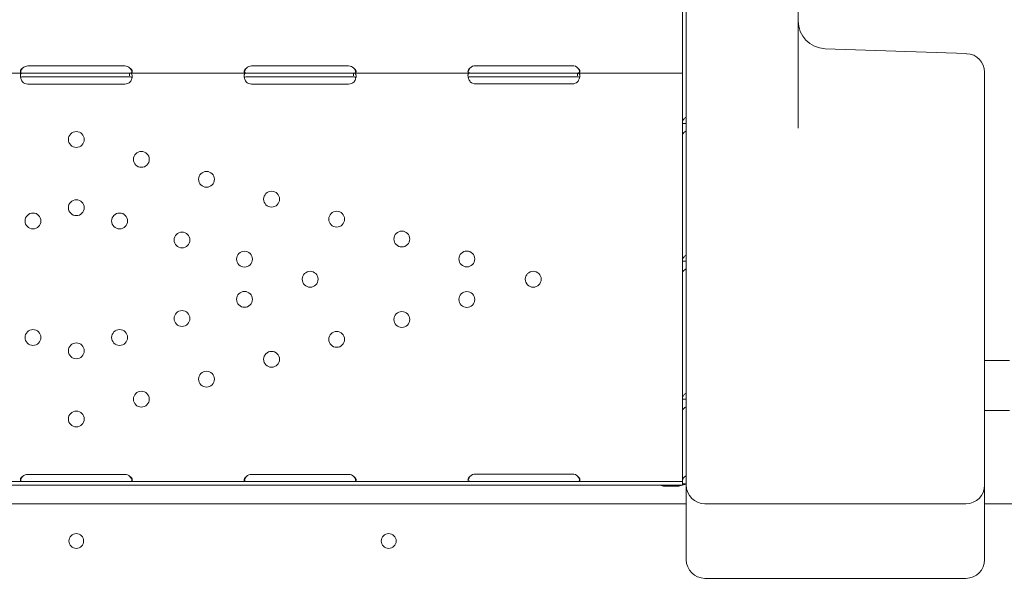
# Model space of a CAD drawing. Units: millimetres. Extents: x 3551 to 36601, y 4888 to 20624.
# Drawn here: x 19572 to 20100, y 10315 to 10615 of the extents above; entities that cross this region are included whole.
import ezdxf

# ---------------------------------------------------------------- set-up
doc = ezdxf.new("R2010")
doc.units = ezdxf.units.MM

# ---------------------------------------------------------------- blocks, each defined once
blk = doc.blocks.new('A$C6E9D30F3')
at = {"color": 0, "linetype": 'Continuous', "lineweight": 0}
for p, q in [((-5419.66, 10301.22), (-5419.66, 10913.78)), ((-5359.66, 10893.88), (-5359.66, 10328.73)), ((-5421.68, 10358.28), (-5421.68, 10399.27)), ((-5269.31, 10368.68), (-5345.18, 10371.33)), ((-5838.11, 10358.28), (-5775.24, 10358.28)), ((-5775.24, 10358.28), (-5772.68, 10358.28)), ((-5772.68, 10362.08), (-5720.68, 10362.08)), ((-5772.68, 10358.28), (-5720.68, 10358.28)), ((-5720.68, 10358.28), (-5718.11, 10358.28)), ((-5718.11, 10358.28), (-5718.11, 10356.7)), ((-5718.11, 10358.28), (-5655.24, 10358.28)), ((-5655.24, 10358.28), (-5652.68, 10358.28)), ((-5652.68, 10362.07), (-5600.68, 10362.07)), ((-5652.68, 10358.28), (-5600.68, 10358.28)), ((-5600.68, 10358.28), (-5598.11, 10358.28)), ((-5598.11, 10358.28), (-5598.11, 10356.7)), ((-5598.11, 10358.28), (-5535.42, 10358.28)), ((-5535.42, 10358.28), (-5532.68, 10358.28)), ((-5532.68, 10362.24), (-5480.68, 10362.24)), ((-5532.68, 10358.28), (-5480.68, 10358.28)), ((-5480.68, 10358.28), (-5477.93, 10358.28)), ((-5477.93, 10358.28), (-5477.93, 10356.7)), ((-5477.93, 10358.28), (-5421.68, 10358.28)), ((-5421.68, 10353.58), (-5421.68, 10358.28)), ((-5259.66, 10356.1), (-5259.66, 10358.68)), ((-5775.24, 10356.28), (-5772.68, 10356.28)), ((-5772.68, 10356.28), (-5720.68, 10356.28)), ((-5720.68, 10352.32), (-5772.68, 10352.32)), ((-5720.68, 10356.28), (-5718.11, 10356.28)), ((-5655.24, 10356.28), (-5652.68, 10356.28)), ((-5652.68, 10356.28), (-5600.68, 10356.28)), ((-5600.68, 10352.32), (-5652.68, 10352.32)), ((-5600.68, 10356.28), (-5598.11, 10356.28)), ((-5535.42, 10356.28), (-5532.68, 10356.28)), ((-5532.68, 10356.28), (-5480.68, 10356.28)), ((-5480.68, 10352.49), (-5532.68, 10352.49)), ((-5480.68, 10356.28), (-5477.93, 10356.28)), ((-5421.68, 10353.58), (-5421.68, 10352.24)), ((-5421.68, 10331.27), (-5421.68, 10352.24)), ((-5259.66, 10356.1), (-5259.66, 10210.55)), ((-5421.68, 10325.25), (-5421.68, 10331.27)), ((-5421.68, 10331.27), (-5420.1, 10331.27)), ((-5419.68, 10327.2), (-5419.68, 10331.27)), ((-5421.68, 10257.26), (-5421.68, 10325.25)), ((-5419.66, 10215.52), (-5419.66, 10301.22)), ((-5421.68, 10251.24), (-5421.68, 10257.26)), ((-5421.68, 10257.26), (-5420.1, 10257.26)), ((-5419.68, 10253.18), (-5419.68, 10257.26)), ((-5421.68, 10183.25), (-5421.68, 10251.24)), ((-5419.66, 10137.13), (-5419.66, 10215.52)), ((-5259.66, 10210.55), (-5259.66, 10137.13)), ((-5246.39, 10204.04), (-5259.66, 10204.04)), ((-5421.68, 10177.22), (-5421.68, 10183.25)), ((-5421.68, 10183.25), (-5420.1, 10183.25)), ((-5419.68, 10179.17), (-5419.68, 10183.25)), ((-5421.68, 10139.53), (-5421.68, 10177.22)), ((-5246.39, 10177.14), (-5259.66, 10177.14)), ((-5772.68, 10142.93), (-5720.68, 10142.93)), ((-5652.68, 10142.93), (-5600.68, 10142.93)), ((-5532.68, 10143.1), (-5480.68, 10143.1)), ((-5436.68, 10139.14), (-6056.68, 10139.14)), ((-5436.68, 10137.14), (-6056.68, 10137.14)), ((-5436.68, 10139.14), (-5421.68, 10139.14)), ((-5436.68, 10137.14), (-5421.68, 10137.14)), ((-5424.38, 10136.62), (-5431.16, 10136.62)), ((-5421.68, 10139.53), (-5421.68, 10137.78)), ((-5421.68, 10137.78), (-5421.68, 10137.14)), ((-5421.68, 10137.78), (-5419.68, 10137.78)), ((-5421.4, 10137.78), (-5421.05, 10137.55)), ((-5419.68, 10139.53), (-5419.68, 10137.78)), ((-5419.66, 10129.09), (-5419.66, 10137.13)), ((-5259.66, 10137.13), (-5259.66, 10129.09)), ((-6073.61, 10127.14), (-5419.66, 10127.14)), ((-6073.61, 10127.13), (-5419.66, 10127.13)), ((-5419.66, 10098.47), (-5419.66, 10129.09)), ((-5409.66, 10127.13), (-5344.66, 10127.13)), ((-5334.66, 10127.13), (-5344.66, 10127.13)), ((-5334.66, 10127.13), (-5269.66, 10127.13)), ((-5259.66, 10129.09), (-5259.66, 10098.47)), ((-5259.66, 10127.14), (-5241.3, 10127.14)), ((-5259.66, 10127.13), (-5241.3, 10127.13)), ((-5419.66, 10098.47), (-5419.66, 10097.13)), ((-5259.66, 10097.13), (-5259.66, 10098.47)), ((-5269.66, 10087.13), (-5409.66, 10087.13))]:
    blk.add_line(p, q, dxfattribs=at)
at = {"color": 0, "linetype": 'Continuous', "lineweight": 0, "extrusion": (0, 0, -1)}
for centre in [(5746.68, 10322.63), (5711.78, 10311.94), (5676.87, 10301.26), (5641.97, 10290.57), (5746.68, 10286.02), (5607.07, 10279.89), (5769.9, 10278.91), (5723.46, 10278.91), (5689.99, 10268.67), (5572.17, 10269.2), (5656.52, 10258.42), (5537.27, 10258.52), (5621.25, 10247.63), (5501.68, 10247.63), (5656.52, 10236.83), (5537.27, 10236.73), (5689.99, 10226.58), (5572.17, 10226.05), (5769.9, 10216.34), (5723.46, 10216.34), (5607.07, 10215.36), (5746.68, 10209.23), (5641.97, 10204.68), (5676.87, 10193.99), (5711.78, 10183.31), (5746.68, 10172.63)]:
    blk.add_circle(centre, 4.25, dxfattribs=at)
at = {"color": 0, "linetype": 'Continuous', "lineweight": 0}
blk.add_circle((-5579.18, 10107.16), 4, dxfattribs=at)
at = {"color": 0, "linetype": 'Continuous', "lineweight": 0, "extrusion": (0, 0, -1)}
for centre, radius, start, end in [((5344.66, 10386.32), 15, 272, 0), ((5269.66, 10358.68), 10, 92, 180), ((5772.68, 10358.08), 4, 46.5227, 90), ((5720.68, 10358.08), 4, 90, 133.4773), ((5652.68, 10358.07), 4, 46.5932, 90), ((5600.68, 10358.07), 4, 90, 133.4068), ((5532.68, 10358.24), 4, 43.2379, 90), ((5480.68, 10358.24), 4, 90, 136.7621), ((5772.68, 10356.32), 4, 270, 316.6955), ((5720.68, 10356.32), 4, 223.3045, 270), ((5652.68, 10356.32), 4, 270, 316.7621), ((5600.68, 10356.32), 4, 223.2379, 270), ((5532.68, 10356.49), 4, 270, 313.4068), ((5480.68, 10356.49), 4, 226.5932, 270), ((5772.68, 10138.93), 4, 46.5227, 90), ((5720.68, 10138.93), 4, 90, 133.4773), ((5652.68, 10138.93), 4, 46.5932, 90), ((5600.68, 10138.93), 4, 90, 133.4068), ((5532.68, 10139.1), 4, 43.2379, 90), ((5480.68, 10139.1), 4, 90, 136.7621), ((5409.66, 10137.13), 10, 270, 0), ((5409.66, 10097.13), 10, 270, 0), ((5269.66, 10097.13), 10, 180, 270)]:
    blk.add_arc(centre, radius, start, end, dxfattribs=at)
at = {"color": 0, "linetype": 'Continuous', "lineweight": 0}
for centre, radius, start, end in [((-5269.66, 10137.13), 10, 270, 0), ((-5746.63, 10107.16), 4, 90.6058, 269.3942), ((-5746.72, 10107.16), 4, 270.6058, 89.3942)]:
    blk.add_arc(centre, radius, start, end, dxfattribs=at)
for major_axis, start_param in [((-4.7, 0), -0.963817), ((-2.7, 0), -0.119236)]:
    blk.add_ellipse((-5416.98, 10139.53), major_axis=major_axis, ratio=0.672454, start_param=start_param, end_param=0, dxfattribs=at)
at = {"color": 0, "linetype": 'Continuous', "lineweight": 0, "extrusion": (0, 0, -1)}
for centre, start_param, end_param in [((-5431.16, 10139.78), -1.570796, -0.991915), ((-5424.38, 10139.78), -2.149678, -1.570796), ((-5424.38, 10139.78), -2.356194, -2.18275)]:
    blk.add_ellipse(centre, major_axis=(-4.7, 0), ratio=0.672454, start_param=start_param, end_param=end_param, dxfattribs=at)
at = {"color": 0, "linetype": 'Continuous', "lineweight": 0}
for points, knots in [([(-5775.24, 10358.28), (-5775.68, 10358.28), (-5776.01, 10358.21), (-5776.37, 10357.91), (-5776.46, 10357.78), (-5776.57, 10357.54), (-5776.59, 10357.45), (-5776.63, 10357.3), (-5776.64, 10357.24), (-5776.65, 10357.16), (-5776.65, 10357.13), (-5776.66, 10357.09), (-5776.66, 10357.08), (-5776.66, 10357.05), (-5776.66, 10357.03), (-5776.7, 10356.57), (-5776.63, 10356.03), (-5776.27, 10354.85), (-5775.98, 10354.21), (-5775.59, 10353.58)], [0, 0, 0, 0, 0.25, 0.25, 0.375, 0.375, 0.4375, 0.4375, 0.46875, 0.46875, 0.484375, 0.484375, 0.492188, 0.492188, 0.5, 0.5, 0.75, 0.75, 1, 1, 1, 1]), ([(-5775.43, 10360.98), (-5775.84, 10360.68), (-5776.16, 10360.36), (-5776.47, 10359.86), (-5776.55, 10359.69), (-5776.62, 10359.45), (-5776.64, 10359.37), (-5776.67, 10359.22), (-5776.67, 10359.14), (-5776.67, 10358.93), (-5776.65, 10358.81), (-5776.57, 10358.65), (-5776.54, 10358.61), (-5776.48, 10358.55), (-5776.46, 10358.53), (-5776.43, 10358.5), (-5776.42, 10358.49), (-5776.4, 10358.48), (-5776.4, 10358.48), (-5776.39, 10358.47), (-5776.38, 10358.47), (-5776.38, 10358.47), (-5776.38, 10358.46), (-5776.37, 10358.46), (-5776.37, 10358.46), (-5776.3, 10358.41), (-5776.18, 10358.37), (-5775.86, 10358.3), (-5775.66, 10358.28), (-5775.42, 10358.28)], [0, 0, 0, 0, 0.25, 0.25, 0.375, 0.375, 0.4375, 0.4375, 0.5, 0.5, 0.625, 0.625, 0.6875, 0.6875, 0.71875, 0.71875, 0.734375, 0.734375, 0.742188, 0.742188, 0.746094, 0.746094, 0.748047, 0.748047, 0.75, 0.75, 0.875, 0.875, 1, 1, 1, 1]), ([(-5775.43, 10360.98), (-5775.84, 10360.46), (-5776.16, 10359.89), (-5776.45, 10359.09), (-5776.51, 10358.87), (-5776.56, 10358.64)], [0, 0, 0, 0, 0.25, 0.25, 0.3482906, 0.3482906, 0.3482906, 0.3482906]), ([(-5717.76, 10353.58), (-5717.36, 10354.14), (-5717.07, 10354.74), (-5716.8, 10355.63), (-5716.74, 10355.93), (-5716.69, 10356.35), (-5716.68, 10356.49), (-5716.67, 10356.69), (-5716.67, 10356.76), (-5716.68, 10356.86), (-5716.68, 10356.89), (-5716.68, 10356.93), (-5716.68, 10356.95), (-5716.68, 10356.97), (-5716.68, 10356.98), (-5716.69, 10357), (-5716.69, 10357.01), (-5716.72, 10357.44), (-5716.86, 10357.76), (-5717.33, 10358.18), (-5717.67, 10358.28), (-5718.11, 10358.28)], [0, 0, 0, 0, 0.25, 0.25, 0.375, 0.375, 0.4375, 0.4375, 0.46875, 0.46875, 0.484375, 0.484375, 0.492188, 0.492188, 0.496094, 0.496094, 0.5, 0.5, 0.75, 0.75, 1, 1, 1, 1]), ([(-5717.93, 10358.28), (-5717.51, 10358.28), (-5717.2, 10358.33), (-5716.88, 10358.52), (-5716.81, 10358.6), (-5716.73, 10358.75), (-5716.71, 10358.81), (-5716.68, 10358.93), (-5716.68, 10359), (-5716.68, 10359.21), (-5716.7, 10359.37), (-5716.78, 10359.6), (-5716.81, 10359.68), (-5716.86, 10359.81), (-5716.88, 10359.85), (-5716.92, 10359.91), (-5716.93, 10359.93), (-5716.95, 10359.96), (-5716.95, 10359.97), (-5716.96, 10359.98), (-5716.96, 10359.99), (-5716.97, 10360), (-5716.97, 10360), (-5716.97, 10360), (-5716.98, 10360.01), (-5717.05, 10360.13), (-5717.17, 10360.27), (-5717.48, 10360.59), (-5717.68, 10360.78), (-5717.92, 10360.98)], [0, 0, 0, 0, 0.25, 0.25, 0.375, 0.375, 0.4375, 0.4375, 0.5, 0.5, 0.625, 0.625, 0.6875, 0.6875, 0.71875, 0.71875, 0.734375, 0.734375, 0.742188, 0.742188, 0.746094, 0.746094, 0.748047, 0.748047, 0.75, 0.75, 0.875, 0.875, 1, 1, 1, 1]), ([(-5716.79, 10358.64), (-5716.81, 10358.71), (-5716.83, 10358.79), (-5716.86, 10358.94), (-5716.89, 10359.04), (-5716.93, 10359.16), (-5716.96, 10359.23), (-5716.97, 10359.26), (-5716.97, 10359.27), (-5716.97, 10359.28), (-5716.98, 10359.28), (-5717.05, 10359.5), (-5717.17, 10359.74), (-5717.48, 10360.31), (-5717.68, 10360.63), (-5717.92, 10360.98)], [0.6536847, 0.6536847, 0.6536847, 0.6536847, 0.6875, 0.6875, 0.71875, 0.734375, 0.7421875, 0.7460937, 0.7480469, 0.7480469, 0.75, 0.75, 0.875, 0.875, 1, 1, 1, 1]), ([(-5655.24, 10358.28), (-5655.67, 10358.28), (-5656.01, 10358.21), (-5656.37, 10357.91), (-5656.46, 10357.79), (-5656.56, 10357.54), (-5656.59, 10357.45), (-5656.63, 10357.3), (-5656.64, 10357.25), (-5656.65, 10357.16), (-5656.65, 10357.13), (-5656.66, 10357.09), (-5656.66, 10357.08), (-5656.66, 10357.05), (-5656.66, 10357.03), (-5656.7, 10356.57), (-5656.63, 10356.03), (-5656.27, 10354.85), (-5655.98, 10354.21), (-5655.59, 10353.58)], [0, 0, 0, 0, 0.25, 0.25, 0.375, 0.375, 0.4375, 0.4375, 0.46875, 0.46875, 0.484375, 0.484375, 0.492188, 0.492188, 0.5, 0.5, 0.75, 0.75, 1, 1, 1, 1]), ([(-5655.42, 10360.98), (-5655.84, 10360.68), (-5656.15, 10360.36), (-5656.47, 10359.86), (-5656.55, 10359.7), (-5656.62, 10359.45), (-5656.64, 10359.37), (-5656.67, 10359.22), (-5656.67, 10359.14), (-5656.67, 10358.93), (-5656.65, 10358.81), (-5656.57, 10358.65), (-5656.54, 10358.61), (-5656.49, 10358.55), (-5656.46, 10358.53), (-5656.43, 10358.5), (-5656.42, 10358.49), (-5656.4, 10358.48), (-5656.4, 10358.48), (-5656.39, 10358.47), (-5656.38, 10358.47), (-5656.38, 10358.47), (-5656.38, 10358.46), (-5656.38, 10358.46), (-5656.37, 10358.46), (-5656.3, 10358.41), (-5656.18, 10358.37), (-5655.87, 10358.3), (-5655.67, 10358.28), (-5655.42, 10358.28)], [0, 0, 0, 0, 0.25, 0.25, 0.375, 0.375, 0.4375, 0.4375, 0.5, 0.5, 0.625, 0.625, 0.6875, 0.6875, 0.71875, 0.71875, 0.734375, 0.734375, 0.742188, 0.742188, 0.746094, 0.746094, 0.748047, 0.748047, 0.75, 0.75, 0.875, 0.875, 1, 1, 1, 1]), ([(-5655.42, 10360.98), (-5655.84, 10360.46), (-5656.15, 10359.9), (-5656.45, 10359.09), (-5656.51, 10358.86), (-5656.56, 10358.64)], [0, 0, 0, 0, 0.25, 0.25, 0.3487472, 0.3487472, 0.3487472, 0.3487472]), ([(-5597.76, 10353.58), (-5597.36, 10354.14), (-5597.07, 10354.74), (-5596.8, 10355.63), (-5596.74, 10355.93), (-5596.69, 10356.35), (-5596.68, 10356.49), (-5596.67, 10356.69), (-5596.67, 10356.76), (-5596.68, 10356.86), (-5596.68, 10356.89), (-5596.68, 10356.94), (-5596.68, 10356.95), (-5596.68, 10356.98), (-5596.68, 10356.98), (-5596.69, 10357), (-5596.69, 10357.01), (-5596.72, 10357.44), (-5596.86, 10357.76), (-5597.34, 10358.18), (-5597.67, 10358.28), (-5598.11, 10358.28)], [0, 0, 0, 0, 0.25, 0.25, 0.375, 0.375, 0.4375, 0.4375, 0.46875, 0.46875, 0.484375, 0.484375, 0.492188, 0.492188, 0.496094, 0.496094, 0.5, 0.5, 0.75, 0.75, 1, 1, 1, 1]), ([(-5597.93, 10358.28), (-5597.51, 10358.28), (-5597.2, 10358.33), (-5596.88, 10358.52), (-5596.81, 10358.6), (-5596.73, 10358.75), (-5596.71, 10358.81), (-5596.68, 10358.93), (-5596.68, 10359), (-5596.68, 10359.21), (-5596.7, 10359.37), (-5596.78, 10359.61), (-5596.81, 10359.69), (-5596.87, 10359.81), (-5596.89, 10359.85), (-5596.92, 10359.91), (-5596.93, 10359.93), (-5596.95, 10359.96), (-5596.95, 10359.97), (-5596.96, 10359.98), (-5596.97, 10359.99), (-5596.97, 10360), (-5596.97, 10360), (-5596.98, 10360), (-5596.98, 10360.01), (-5597.05, 10360.13), (-5597.17, 10360.27), (-5597.48, 10360.59), (-5597.68, 10360.78), (-5597.93, 10360.98)], [0, 0, 0, 0, 0.25, 0.25, 0.375, 0.375, 0.4375, 0.4375, 0.5, 0.5, 0.625, 0.625, 0.6875, 0.6875, 0.71875, 0.71875, 0.734375, 0.734375, 0.742188, 0.742188, 0.746094, 0.746094, 0.748047, 0.748047, 0.75, 0.75, 0.875, 0.875, 1, 1, 1, 1]), ([(-5596.79, 10358.64), (-5596.81, 10358.71), (-5596.83, 10358.79), (-5596.87, 10358.94), (-5596.9, 10359.04), (-5596.94, 10359.17), (-5596.96, 10359.23), (-5596.97, 10359.26), (-5596.97, 10359.27), (-5596.98, 10359.28), (-5596.98, 10359.29), (-5597.05, 10359.5), (-5597.17, 10359.74), (-5597.48, 10360.31), (-5597.68, 10360.63), (-5597.93, 10360.98)], [0.6532396, 0.6532396, 0.6532396, 0.6532396, 0.6875, 0.6875, 0.71875, 0.734375, 0.7421875, 0.7460938, 0.7480469, 0.7480469, 0.75, 0.75, 0.875, 0.875, 1, 1, 1, 1]), ([(-5535.59, 10360.98), (-5535.98, 10360.67), (-5536.27, 10360.33), (-5536.63, 10359.66), (-5536.7, 10359.33), (-5536.65, 10358.9), (-5536.61, 10358.78), (-5536.52, 10358.64), (-5536.48, 10358.59), (-5536.41, 10358.53), (-5536.39, 10358.52), (-5536.35, 10358.49), (-5536.33, 10358.48), (-5536.31, 10358.47), (-5536.31, 10358.47), (-5536.3, 10358.46), (-5536.29, 10358.46), (-5536.29, 10358.45), (-5536.29, 10358.45), (-5536.28, 10358.45), (-5536.28, 10358.45), (-5536.19, 10358.41), (-5536.06, 10358.36), (-5535.72, 10358.3), (-5535.5, 10358.28), (-5535.24, 10358.28)], [0, 0, 0, 0, 0.25, 0.25, 0.5, 0.5, 0.625, 0.625, 0.6875, 0.6875, 0.71875, 0.71875, 0.734375, 0.734375, 0.742188, 0.742188, 0.746094, 0.746094, 0.748047, 0.748047, 0.75, 0.75, 0.875, 0.875, 1, 1, 1, 1]), ([(-5535.42, 10358.28), (-5535.84, 10358.28), (-5536.15, 10358.19), (-5536.47, 10357.87), (-5536.54, 10357.73), (-5536.62, 10357.46), (-5536.64, 10357.36), (-5536.66, 10357.2), (-5536.67, 10357.15), (-5536.67, 10357.06), (-5536.67, 10357.03), (-5536.67, 10356.98), (-5536.67, 10356.97), (-5536.67, 10356.94), (-5536.67, 10356.94), (-5536.67, 10356.92), (-5536.67, 10356.91), (-5536.67, 10356.45), (-5536.57, 10355.92), (-5536.15, 10354.78), (-5535.84, 10354.17), (-5535.42, 10353.58)], [0, 0, 0, 0, 0.25, 0.25, 0.375, 0.375, 0.4375, 0.4375, 0.46875, 0.46875, 0.484375, 0.484375, 0.492188, 0.492188, 0.496094, 0.496094, 0.5, 0.5, 0.75, 0.75, 1, 1, 1, 1]), ([(-5535.59, 10360.98), (-5535.98, 10360.44), (-5536.27, 10359.85), (-5536.5, 10359.09), (-5536.54, 10358.91), (-5536.58, 10358.74)], [0, 0, 0, 0, 0.25, 0.25, 0.3256558, 0.3256558, 0.3256558, 0.3256558]), ([(-5478.11, 10358.28), (-5477.67, 10358.28), (-5477.32, 10358.32), (-5476.97, 10358.5), (-5476.87, 10358.58), (-5476.77, 10358.73), (-5476.74, 10358.78), (-5476.71, 10358.88), (-5476.71, 10358.91), (-5476.69, 10358.97), (-5476.69, 10359.01), (-5476.67, 10359.18), (-5476.68, 10359.34), (-5476.73, 10359.58), (-5476.76, 10359.66), (-5476.8, 10359.78), (-5476.82, 10359.82), (-5476.85, 10359.88), (-5476.86, 10359.9), (-5476.87, 10359.93), (-5476.88, 10359.94), (-5476.89, 10359.96), (-5476.89, 10359.96), (-5476.89, 10359.97), (-5476.89, 10359.97), (-5476.9, 10359.98), (-5476.9, 10359.98), (-5476.96, 10360.1), (-5477.07, 10360.25), (-5477.35, 10360.58), (-5477.54, 10360.77), (-5477.76, 10360.98)], [0, 0, 0, 0, 0.25, 0.25, 0.375, 0.375, 0.4375, 0.4375, 0.46875, 0.46875, 0.5, 0.5, 0.625, 0.625, 0.6875, 0.6875, 0.71875, 0.71875, 0.734375, 0.734375, 0.742188, 0.742188, 0.746094, 0.746094, 0.748047, 0.748047, 0.75, 0.75, 0.875, 0.875, 1, 1, 1, 1]), ([(-5477.93, 10353.58), (-5477.51, 10354.09), (-5477.2, 10354.66), (-5476.88, 10355.53), (-5476.81, 10355.82), (-5476.73, 10356.24), (-5476.71, 10356.37), (-5476.69, 10356.58), (-5476.68, 10356.64), (-5476.68, 10356.74), (-5476.68, 10356.77), (-5476.68, 10356.82), (-5476.68, 10356.84), (-5476.68, 10356.86), (-5476.68, 10356.87), (-5476.68, 10356.89), (-5476.68, 10356.89), (-5476.68, 10357.35), (-5476.78, 10357.7), (-5477.2, 10358.17), (-5477.51, 10358.28), (-5477.93, 10358.28)], [0, 0, 0, 0, 0.25, 0.25, 0.375, 0.375, 0.4375, 0.4375, 0.46875, 0.46875, 0.484375, 0.484375, 0.492188, 0.492188, 0.496094, 0.496094, 0.5, 0.5, 0.75, 0.75, 1, 1, 1, 1]), ([(-5476.77, 10358.74), (-5476.78, 10358.76), (-5476.78, 10358.79), (-5476.8, 10358.89), (-5476.83, 10358.99), (-5476.86, 10359.12), (-5476.88, 10359.18), (-5476.89, 10359.21), (-5476.89, 10359.23), (-5476.9, 10359.23), (-5476.9, 10359.24), (-5476.96, 10359.45), (-5477.07, 10359.7), (-5477.35, 10360.28), (-5477.54, 10360.61), (-5477.76, 10360.98)], [0.6756496, 0.6756496, 0.6756496, 0.6756496, 0.6875, 0.6875, 0.71875, 0.734375, 0.7421875, 0.7460937, 0.7480469, 0.7480469, 0.75, 0.75, 0.875, 0.875, 1, 1, 1, 1]), ([(-5775.24, 10356.28), (-5775.68, 10356.28), (-5776.01, 10356.24), (-5776.37, 10356.07), (-5776.46, 10356), (-5776.54, 10355.89), (-5776.55, 10355.87), (-5776.56, 10355.86)], [0, 0, 0, 0, 0.25, 0.25, 0.375, 0.375, 0.3934473, 0.3934473, 0.3934473, 0.3934473]), ([(-5716.77, 10355.81), (-5716.84, 10355.93), (-5716.95, 10356.03), (-5717.33, 10356.22), (-5717.67, 10356.28), (-5718.11, 10356.28)], [0.5961445, 0.5961445, 0.5961445, 0.5961445, 0.75, 0.75, 1, 1, 1, 1]), ([(-5655.24, 10356.28), (-5655.67, 10356.28), (-5656.01, 10356.24), (-5656.37, 10356.07), (-5656.46, 10356), (-5656.54, 10355.89), (-5656.55, 10355.87), (-5656.56, 10355.86)], [0, 0, 0, 0, 0.25, 0.25, 0.375, 0.375, 0.3945977, 0.3945977, 0.3945977, 0.3945977]), ([(-5596.77, 10355.81), (-5596.84, 10355.93), (-5596.95, 10356.03), (-5597.34, 10356.22), (-5597.67, 10356.28), (-5598.11, 10356.28)], [0.5949257, 0.5949257, 0.5949257, 0.5949257, 0.75, 0.75, 1, 1, 1, 1]), ([(-5535.42, 10356.28), (-5535.84, 10356.28), (-5536.15, 10356.23), (-5536.44, 10356.06), (-5536.5, 10356.01), (-5536.54, 10355.94)], [0, 0, 0, 0, 0.25, 0.25, 0.3385106, 0.3385106, 0.3385106, 0.3385106]), ([(-5476.79, 10355.9), (-5476.84, 10355.97), (-5476.91, 10356.03), (-5477.2, 10356.21), (-5477.51, 10356.28), (-5477.93, 10356.28)], [0.6532688, 0.6532688, 0.6532688, 0.6532688, 0.75, 0.75, 1, 1, 1, 1]), ([(-5419.66, 10334.52), (-5419.86, 10334.45), (-5420.05, 10334.35), (-5420.68, 10333.95), (-5421.04, 10333.54), (-5421.54, 10332.54), (-5421.68, 10331.94), (-5421.68, 10331.27)], [0.3985364, 0.3985364, 0.3985364, 0.3985364, 0.5, 0.5, 0.75, 0.75, 1, 1, 1, 1]), ([(-5421.68, 10325.25), (-5421.68, 10325.42), (-5421.57, 10325.64), (-5421.12, 10326.17), (-5420.79, 10326.46), (-5420.15, 10326.91), (-5419.91, 10327.06), (-5419.66, 10327.21)], [0, 0, 0, 0, 0.25, 0.25, 0.5, 0.5, 0.6254297, 0.6254297, 0.6254297, 0.6254297]), ([(-5419.66, 10260.51), (-5419.86, 10260.43), (-5420.05, 10260.34), (-5420.68, 10259.93), (-5421.04, 10259.53), (-5421.54, 10258.52), (-5421.68, 10257.92), (-5421.68, 10257.26)], [0.3985364, 0.3985364, 0.3985364, 0.3985364, 0.5, 0.5, 0.75, 0.75, 1, 1, 1, 1]), ([(-5421.68, 10251.24), (-5421.68, 10251.4), (-5421.57, 10251.63), (-5421.12, 10252.15), (-5420.79, 10252.45), (-5420.15, 10252.9), (-5419.91, 10253.05), (-5419.66, 10253.19)], [0, 0, 0, 0, 0.25, 0.25, 0.5, 0.5, 0.6254297, 0.6254297, 0.6254297, 0.6254297]), ([(-5419.66, 10186.5), (-5419.86, 10186.42), (-5420.05, 10186.32), (-5420.68, 10185.92), (-5421.04, 10185.51), (-5421.54, 10184.51), (-5421.68, 10183.91), (-5421.68, 10183.25)], [0.3985364, 0.3985364, 0.3985364, 0.3985364, 0.5, 0.5, 0.75, 0.75, 1, 1, 1, 1]), ([(-5421.68, 10177.22), (-5421.68, 10177.39), (-5421.57, 10177.62), (-5421.12, 10178.14), (-5420.79, 10178.43), (-5420.15, 10178.88), (-5419.91, 10179.03), (-5419.66, 10179.18)], [0, 0, 0, 0, 0.25, 0.25, 0.5, 0.5, 0.6254297, 0.6254297, 0.6254297, 0.6254297]), ([(-5775.43, 10141.84), (-5775.84, 10141.54), (-5776.16, 10141.21), (-5776.47, 10140.72), (-5776.55, 10140.55), (-5776.62, 10140.31), (-5776.64, 10140.23), (-5776.67, 10140.07), (-5776.67, 10140), (-5776.67, 10139.78), (-5776.65, 10139.66), (-5776.57, 10139.51), (-5776.54, 10139.46), (-5776.48, 10139.4), (-5776.46, 10139.38), (-5776.43, 10139.36), (-5776.42, 10139.35), (-5776.4, 10139.34), (-5776.4, 10139.33), (-5776.39, 10139.33), (-5776.38, 10139.32), (-5776.38, 10139.32), (-5776.38, 10139.32), (-5776.37, 10139.32), (-5776.37, 10139.32), (-5776.3, 10139.27), (-5776.18, 10139.23), (-5775.86, 10139.16), (-5775.66, 10139.14), (-5775.42, 10139.14)], [0, 0, 0, 0, 0.25, 0.25, 0.375, 0.375, 0.4375, 0.4375, 0.5, 0.5, 0.625, 0.625, 0.6875, 0.6875, 0.71875, 0.71875, 0.734375, 0.734375, 0.742188, 0.742188, 0.746094, 0.746094, 0.748047, 0.748047, 0.75, 0.75, 0.875, 0.875, 1, 1, 1, 1]), ([(-5775.43, 10141.84), (-5775.84, 10141.32), (-5776.16, 10140.75), (-5776.45, 10139.95), (-5776.51, 10139.72), (-5776.56, 10139.5)], [0, 0, 0, 0, 0.25, 0.25, 0.3482906, 0.3482906, 0.3482906, 0.3482906]), ([(-5717.93, 10139.14), (-5717.51, 10139.14), (-5717.2, 10139.19), (-5716.88, 10139.37), (-5716.81, 10139.45), (-5716.73, 10139.61), (-5716.71, 10139.66), (-5716.68, 10139.79), (-5716.68, 10139.85), (-5716.68, 10140.07), (-5716.7, 10140.22), (-5716.78, 10140.46), (-5716.81, 10140.54), (-5716.86, 10140.66), (-5716.88, 10140.7), (-5716.92, 10140.76), (-5716.93, 10140.78), (-5716.95, 10140.81), (-5716.95, 10140.82), (-5716.96, 10140.84), (-5716.96, 10140.84), (-5716.97, 10140.85), (-5716.97, 10140.85), (-5716.97, 10140.86), (-5716.98, 10140.86), (-5717.05, 10140.98), (-5717.17, 10141.12), (-5717.48, 10141.45), (-5717.68, 10141.63), (-5717.92, 10141.84)], [0, 0, 0, 0, 0.25, 0.25, 0.375, 0.375, 0.4375, 0.4375, 0.5, 0.5, 0.625, 0.625, 0.6875, 0.6875, 0.71875, 0.71875, 0.734375, 0.734375, 0.742188, 0.742188, 0.746094, 0.746094, 0.748047, 0.748047, 0.75, 0.75, 0.875, 0.875, 1, 1, 1, 1]), ([(-5716.79, 10139.49), (-5716.81, 10139.57), (-5716.83, 10139.65), (-5716.86, 10139.79), (-5716.89, 10139.9), (-5716.93, 10140.02), (-5716.96, 10140.08), (-5716.97, 10140.11), (-5716.97, 10140.13), (-5716.97, 10140.14), (-5716.98, 10140.14), (-5717.05, 10140.35), (-5717.17, 10140.6), (-5717.48, 10141.16), (-5717.68, 10141.48), (-5717.92, 10141.84)], [0.6536847, 0.6536847, 0.6536847, 0.6536847, 0.6875, 0.6875, 0.71875, 0.734375, 0.7421875, 0.7460938, 0.7480469, 0.7480469, 0.75, 0.75, 0.875, 0.875, 1, 1, 1, 1]), ([(-5655.42, 10141.84), (-5655.84, 10141.54), (-5656.15, 10141.21), (-5656.47, 10140.72), (-5656.55, 10140.55), (-5656.62, 10140.31), (-5656.64, 10140.23), (-5656.67, 10140.08), (-5656.67, 10140), (-5656.67, 10139.78), (-5656.65, 10139.66), (-5656.57, 10139.51), (-5656.54, 10139.46), (-5656.49, 10139.4), (-5656.46, 10139.38), (-5656.43, 10139.36), (-5656.42, 10139.35), (-5656.4, 10139.34), (-5656.4, 10139.33), (-5656.39, 10139.33), (-5656.38, 10139.32), (-5656.38, 10139.32), (-5656.38, 10139.32), (-5656.38, 10139.32), (-5656.37, 10139.32), (-5656.3, 10139.27), (-5656.18, 10139.23), (-5655.87, 10139.16), (-5655.67, 10139.14), (-5655.42, 10139.14)], [0, 0, 0, 0, 0.25, 0.25, 0.375, 0.375, 0.4375, 0.4375, 0.5, 0.5, 0.625, 0.625, 0.6875, 0.6875, 0.71875, 0.71875, 0.734375, 0.734375, 0.742188, 0.742188, 0.746094, 0.746094, 0.748047, 0.748047, 0.75, 0.75, 0.875, 0.875, 1, 1, 1, 1]), ([(-5655.42, 10141.84), (-5655.84, 10141.32), (-5656.15, 10140.75), (-5656.45, 10139.95), (-5656.51, 10139.72), (-5656.56, 10139.5)], [0, 0, 0, 0, 0.25, 0.25, 0.3487472, 0.3487472, 0.3487472, 0.3487472]), ([(-5597.93, 10139.14), (-5597.51, 10139.14), (-5597.2, 10139.19), (-5596.88, 10139.37), (-5596.81, 10139.45), (-5596.73, 10139.61), (-5596.71, 10139.66), (-5596.68, 10139.79), (-5596.68, 10139.85), (-5596.68, 10140.07), (-5596.7, 10140.22), (-5596.78, 10140.46), (-5596.81, 10140.54), (-5596.87, 10140.66), (-5596.89, 10140.7), (-5596.92, 10140.76), (-5596.93, 10140.78), (-5596.95, 10140.81), (-5596.95, 10140.82), (-5596.96, 10140.84), (-5596.97, 10140.84), (-5596.97, 10140.85), (-5596.97, 10140.85), (-5596.98, 10140.86), (-5596.98, 10140.86), (-5597.05, 10140.98), (-5597.17, 10141.12), (-5597.48, 10141.45), (-5597.68, 10141.63), (-5597.93, 10141.84)], [0, 0, 0, 0, 0.25, 0.25, 0.375, 0.375, 0.4375, 0.4375, 0.5, 0.5, 0.625, 0.625, 0.6875, 0.6875, 0.71875, 0.71875, 0.734375, 0.734375, 0.742188, 0.742188, 0.746094, 0.746094, 0.748047, 0.748047, 0.75, 0.75, 0.875, 0.875, 1, 1, 1, 1]), ([(-5596.79, 10139.49), (-5596.81, 10139.57), (-5596.83, 10139.65), (-5596.87, 10139.79), (-5596.9, 10139.9), (-5596.94, 10140.02), (-5596.96, 10140.08), (-5596.97, 10140.11), (-5596.97, 10140.13), (-5596.98, 10140.14), (-5596.98, 10140.14), (-5597.05, 10140.35), (-5597.17, 10140.6), (-5597.48, 10141.16), (-5597.68, 10141.48), (-5597.93, 10141.84)], [0.6532396, 0.6532396, 0.6532396, 0.6532396, 0.6875, 0.6875, 0.71875, 0.734375, 0.7421875, 0.7460938, 0.7480469, 0.7480469, 0.75, 0.75, 0.875, 0.875, 1, 1, 1, 1]), ([(-5535.59, 10141.84), (-5535.98, 10141.52), (-5536.27, 10141.19), (-5536.63, 10140.52), (-5536.7, 10140.19), (-5536.65, 10139.76), (-5536.61, 10139.64), (-5536.52, 10139.49), (-5536.48, 10139.45), (-5536.41, 10139.39), (-5536.39, 10139.37), (-5536.35, 10139.35), (-5536.33, 10139.34), (-5536.31, 10139.33), (-5536.31, 10139.32), (-5536.3, 10139.32), (-5536.29, 10139.31), (-5536.29, 10139.31), (-5536.29, 10139.31), (-5536.28, 10139.31), (-5536.28, 10139.31), (-5536.19, 10139.26), (-5536.06, 10139.22), (-5535.72, 10139.16), (-5535.5, 10139.14), (-5535.24, 10139.14)], [0, 0, 0, 0, 0.25, 0.25, 0.5, 0.5, 0.625, 0.625, 0.6875, 0.6875, 0.71875, 0.71875, 0.734375, 0.734375, 0.742188, 0.742188, 0.746094, 0.746094, 0.748047, 0.748047, 0.75, 0.75, 0.875, 0.875, 1, 1, 1, 1]), ([(-5535.59, 10141.84), (-5535.98, 10141.29), (-5536.27, 10140.7), (-5536.5, 10139.95), (-5536.54, 10139.77), (-5536.58, 10139.6)], [0, 0, 0, 0, 0.25, 0.25, 0.3256558, 0.3256558, 0.3256558, 0.3256558]), ([(-5478.11, 10139.14), (-5477.67, 10139.14), (-5477.32, 10139.18), (-5476.97, 10139.36), (-5476.87, 10139.44), (-5476.77, 10139.59), (-5476.74, 10139.64), (-5476.71, 10139.73), (-5476.71, 10139.76), (-5476.69, 10139.83), (-5476.69, 10139.86), (-5476.67, 10140.04), (-5476.68, 10140.19), (-5476.73, 10140.43), (-5476.76, 10140.51), (-5476.8, 10140.63), (-5476.82, 10140.67), (-5476.85, 10140.74), (-5476.86, 10140.76), (-5476.87, 10140.79), (-5476.88, 10140.8), (-5476.89, 10140.81), (-5476.89, 10140.82), (-5476.89, 10140.83), (-5476.89, 10140.83), (-5476.9, 10140.83), (-5476.9, 10140.84), (-5476.96, 10140.96), (-5477.07, 10141.1), (-5477.35, 10141.43), (-5477.54, 10141.62), (-5477.76, 10141.84)], [0, 0, 0, 0, 0.25, 0.25, 0.375, 0.375, 0.4375, 0.4375, 0.46875, 0.46875, 0.5, 0.5, 0.625, 0.625, 0.6875, 0.6875, 0.71875, 0.71875, 0.734375, 0.734375, 0.742188, 0.742188, 0.746094, 0.746094, 0.748047, 0.748047, 0.75, 0.75, 0.875, 0.875, 1, 1, 1, 1]), ([(-5476.77, 10139.59), (-5476.78, 10139.62), (-5476.78, 10139.65), (-5476.8, 10139.74), (-5476.83, 10139.85), (-5476.86, 10139.97), (-5476.88, 10140.04), (-5476.89, 10140.07), (-5476.89, 10140.08), (-5476.9, 10140.09), (-5476.9, 10140.1), (-5476.96, 10140.31), (-5477.07, 10140.56), (-5477.35, 10141.14), (-5477.54, 10141.47), (-5477.76, 10141.84)], [0.6756496, 0.6756496, 0.6756496, 0.6756496, 0.6875, 0.6875, 0.71875, 0.734375, 0.7421875, 0.7460937, 0.7480469, 0.7480469, 0.75, 0.75, 0.875, 0.875, 1, 1, 1, 1]), ([(-5419.69, 10137.78), (-5419.72, 10137.71), (-5419.84, 10137.64), (-5420.27, 10137.54), (-5420.62, 10137.51), (-5421.05, 10137.55)], [0.0838146, 0.0838146, 0.0838146, 0.0838146, 0.5, 0.5, 1, 1, 1, 1])]:
    blk.add_open_spline(points, degree=3, knots=knots, dxfattribs=at)
for points in [[(-5419.66, 10331.67), (-5419.67, 10331.55), (-5419.68, 10331.41), (-5419.68, 10331.27)], [(-5419.66, 10257.66), (-5419.67, 10257.53), (-5419.68, 10257.4), (-5419.68, 10257.26)], [(-5419.66, 10183.65), (-5419.67, 10183.52), (-5419.68, 10183.38), (-5419.68, 10183.25)]]:
    blk.add_open_spline(points, degree=3, dxfattribs=at)

msp = doc.modelspace()

# ---------------------------------------------------------------- block references
msp.add_blockref('A$C6E9D30F3', (25348.83, 227.62))

doc.saveas('drawing.dxf')
